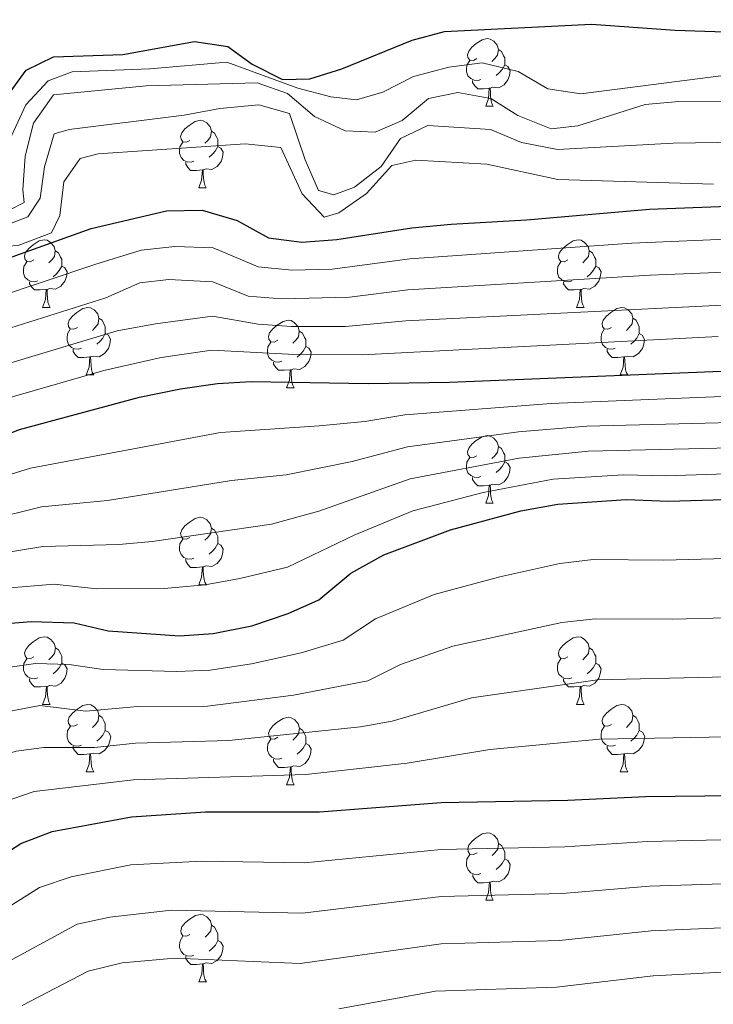
# Model space of a CAD drawing. Units: metres. Extents: x 651222 to 655742, y 720643 to 723711.
# Drawn here: x 654275 to 654378, y 723125 to 723271 of the extents above; entities that cross this region are included whole.
import ezdxf

# ---------------------------------------------------------------- set-up
doc = ezdxf.new("R2010")
doc.units = ezdxf.units.M
doc.header["$MEASUREMENT"] = 0
for name, color, linetype, lineweight in [('Carátula', 7, 'Continuous', 5), ('Elementos auxiliares', 7, 'Continuous', 5), ('Entidades rústicas y varios', 7, 'Continuous', 5), ('Relieve y altimetría', 7, 'Continuous', 5)]:
    doc.layers.add(name, color=color, linetype=linetype, lineweight=lineweight)

msp = doc.modelspace()

# ---------------------------------------------------------------- linework, layer by layer
at = {"layer": 'Carátula', "color": 7, "linetype": 'Continuous', "lineweight": 5}
msp.add_3dface([(651287.83, 720642.83), (655741.73, 720741.63), (655675.86, 723710.91), (651221.96, 723612.11)], dxfattribs=at)
at = {"layer": 'Elementos auxiliares', "color": 250, "linetype": 'Continuous', "lineweight": 5}
msp.add_3dface([(652104.26, 723369.36), (655520.17, 723445.17), (655572.05, 721131.69), (652155.02, 721055.89)], dxfattribs=at)
at = {"layer": 'Entidades rústicas y varios', "color": 92, "linetype": 'Continuous', "lineweight": 5}
for p, q in [((654343.88, 723258.29), (654345, 723258.29)), ((654301.24, 723246.15), (654302.37, 723246.15)), ((654278.05, 723228.38), (654279.18, 723228.38)), ((654357.38, 723228.38), (654358.51, 723228.38)), ((654284.53, 723218.35), (654285.65, 723218.35)), ((654363.86, 723218.35), (654364.98, 723218.35)), ((654314.3, 723216.44), (654315.43, 723216.44)), ((654343.88, 723199.3), (654345, 723199.3)), ((654301.25, 723187.16), (654302.38, 723187.16)), ((654278.06, 723169.39), (654279.19, 723169.39)), ((654357.39, 723169.39), (654358.51, 723169.39)), ((654284.54, 723159.36), (654285.66, 723159.36)), ((654363.87, 723159.36), (654364.99, 723159.36)), ((654314.31, 723157.45), (654315.44, 723157.45)), ((654343.89, 723140.31), (654345.01, 723140.31)), ((654301.25, 723128.17), (654302.38, 723128.17))]:
    msp.add_line(p, q, dxfattribs=at)
at = {"layer": 'Entidades rústicas y varios', "color": 92, "linetype": 'Continuous', "lineweight": 5, "flags": 128}
for points in [[(654342.58, 723265.35), (654342.05, 723265.09), (654341.52, 723265.14), (654341.25, 723265.51), (654341.2, 723265.94), (654341.36, 723266.46), (654341.84, 723267.05), (654342.47, 723267.58), (654343.37, 723268.17), (654344.12, 723268.33), (654344.54, 723268.27), (654345.07, 723267.96), (654345.6, 723267.37), (654345.76, 723266.73), (654345.65, 723265.88), (654345.23, 723265.35), (654344.81, 723264.93)], [(654345.76, 723266.73), (654346.24, 723266.42), (654346.55, 723265.78), (654346.71, 723265.46), (654346.71, 723264.88), (654346.71, 723264.45), (654346.34, 723263.76), (654345.92, 723263.28), (654345.44, 723262.86)], [(654343.16, 723262.27), (654342.74, 723262.11), (654342.15, 723262.17), (654341.68, 723262.38), (654341.25, 723262.81), (654341.04, 723263.39), (654341.04, 723263.81), (654341.09, 723264.4), (654341.52, 723265.09)], [(654346.71, 723264.45), (654347.17, 723264.2), (654347.51, 723263.59), (654347.4, 723262.86), (654347.19, 723262.22), (654346.61, 723261.48), (654345.81, 723261), (654344.96, 723261.11), (654344.53, 723260.98)], [(654344.42, 723260.98), (654343.53, 723260.89), (654342.69, 723260.89), (654342.26, 723261.32), (654341.94, 723261.8), (654341.94, 723262.11)], [(654343.88, 723258.29), (654344.31, 723259.45), (654344.42, 723260.98), (654344.53, 723260.98), (654344.57, 723260.39), (654344.6, 723259.71), (654344.67, 723259.09), (654344.79, 723258.69), (654345, 723258.29)], [(654299.94, 723253.21), (654299.41, 723252.95), (654298.88, 723253), (654298.62, 723253.37), (654298.56, 723253.8), (654298.72, 723254.32), (654299.2, 723254.91), (654299.84, 723255.44), (654300.74, 723256.03), (654301.48, 723256.19), (654301.91, 723256.13), (654302.44, 723255.82), (654302.97, 723255.23), (654303.13, 723254.59), (654303.02, 723253.74), (654302.59, 723253.21), (654302.17, 723252.79)], [(654303.13, 723254.59), (654303.6, 723254.28), (654303.92, 723253.64), (654304.08, 723253.32), (654304.08, 723252.74), (654304.08, 723252.31), (654303.71, 723251.62), (654303.29, 723251.14), (654302.81, 723250.72)], [(654300.53, 723250.13), (654300.1, 723249.97), (654299.52, 723250.03), (654299.04, 723250.24), (654298.62, 723250.67), (654298.4, 723251.25), (654298.4, 723251.67), (654298.46, 723252.26), (654298.88, 723252.95)], [(654304.08, 723252.31), (654304.53, 723252.06), (654304.88, 723251.45), (654304.77, 723250.72), (654304.56, 723250.08), (654303.97, 723249.34), (654303.18, 723248.86), (654302.33, 723248.97), (654301.9, 723248.84)], [(654301.79, 723248.84), (654300.9, 723248.75), (654300.05, 723248.75), (654299.63, 723249.18), (654299.31, 723249.66), (654299.31, 723249.97)], [(654301.24, 723246.15), (654301.68, 723247.31), (654301.79, 723248.84), (654301.9, 723248.84), (654301.93, 723248.25), (654301.97, 723247.57), (654302.04, 723246.95), (654302.15, 723246.55), (654302.37, 723246.15)], [(654276.75, 723235.44), (654276.22, 723235.18), (654275.69, 723235.23), (654275.43, 723235.6), (654275.37, 723236.03), (654275.53, 723236.55), (654276.01, 723237.14), (654276.65, 723237.67), (654277.55, 723238.26), (654278.29, 723238.42), (654278.72, 723238.36), (654279.25, 723238.05), (654279.78, 723237.46), (654279.94, 723236.82), (654279.83, 723235.97), (654279.4, 723235.44), (654278.98, 723235.02)], [(654356.08, 723235.44), (654355.55, 723235.18), (654355.02, 723235.23), (654354.76, 723235.6), (654354.7, 723236.03), (654354.86, 723236.55), (654355.34, 723237.14), (654355.98, 723237.67), (654356.88, 723238.26), (654357.62, 723238.42), (654358.05, 723238.36), (654358.58, 723238.05), (654359.11, 723237.46), (654359.27, 723236.82), (654359.16, 723235.97), (654358.73, 723235.44), (654358.31, 723235.02)], [(654279.94, 723236.82), (654280.41, 723236.51), (654280.73, 723235.87), (654280.89, 723235.55), (654280.89, 723234.97), (654280.89, 723234.54), (654280.52, 723233.85), (654280.1, 723233.37), (654279.62, 723232.95)], [(654359.27, 723236.82), (654359.74, 723236.51), (654360.06, 723235.87), (654360.22, 723235.55), (654360.22, 723234.97), (654360.22, 723234.54), (654359.85, 723233.85), (654359.43, 723233.37), (654358.95, 723232.95)], [(654277.34, 723232.36), (654276.91, 723232.2), (654276.33, 723232.26), (654275.85, 723232.47), (654275.43, 723232.9), (654275.21, 723233.48), (654275.21, 723233.9), (654275.27, 723234.49), (654275.69, 723235.18)], [(654280.89, 723234.54), (654281.34, 723234.29), (654281.69, 723233.68), (654281.58, 723232.95), (654281.37, 723232.31), (654280.78, 723231.57), (654279.99, 723231.09), (654279.14, 723231.2), (654278.71, 723231.07)], [(654356.67, 723232.36), (654356.24, 723232.2), (654355.66, 723232.26), (654355.18, 723232.47), (654354.76, 723232.9), (654354.54, 723233.48), (654354.54, 723233.9), (654354.6, 723234.49), (654355.02, 723235.18)], [(654360.22, 723234.54), (654360.67, 723234.29), (654361.02, 723233.68), (654360.91, 723232.95), (654360.7, 723232.31), (654360.11, 723231.57), (654359.32, 723231.09), (654358.47, 723231.2), (654358.04, 723231.07)], [(654278.6, 723231.07), (654277.71, 723230.98), (654276.86, 723230.98), (654276.44, 723231.41), (654276.12, 723231.89), (654276.12, 723232.2)], [(654357.93, 723231.07), (654357.04, 723230.98), (654356.19, 723230.98), (654355.77, 723231.41), (654355.45, 723231.89), (654355.45, 723232.2)], [(654278.05, 723228.38), (654278.49, 723229.54), (654278.6, 723231.07), (654278.71, 723231.07), (654278.74, 723230.48), (654278.78, 723229.8), (654278.85, 723229.18), (654278.96, 723228.78), (654279.18, 723228.38)], [(654357.38, 723228.38), (654357.82, 723229.54), (654357.93, 723231.07), (654358.04, 723231.07), (654358.07, 723230.48), (654358.11, 723229.8), (654358.18, 723229.18), (654358.29, 723228.78), (654358.51, 723228.38)], [(654283.23, 723225.41), (654282.7, 723225.14), (654282.17, 723225.2), (654281.9, 723225.57), (654281.85, 723225.99), (654282.01, 723226.51), (654282.49, 723227.11), (654283.12, 723227.64), (654284.02, 723228.22), (654284.77, 723228.38), (654285.19, 723228.33), (654285.72, 723228.01), (654286.25, 723227.43), (654286.41, 723226.79), (654286.3, 723225.94), (654285.88, 723225.41), (654285.46, 723224.98)], [(654362.56, 723225.41), (654362.03, 723225.14), (654361.5, 723225.2), (654361.23, 723225.57), (654361.18, 723225.99), (654361.34, 723226.51), (654361.82, 723227.11), (654362.45, 723227.64), (654363.35, 723228.22), (654364.1, 723228.38), (654364.52, 723228.33), (654365.05, 723228.01), (654365.58, 723227.43), (654365.74, 723226.79), (654365.63, 723225.94), (654365.21, 723225.41), (654364.79, 723224.98)], [(654286.41, 723226.79), (654286.89, 723226.47), (654287.2, 723225.83), (654287.36, 723225.51), (654287.36, 723224.93), (654287.36, 723224.51), (654286.99, 723223.82), (654286.57, 723223.34), (654286.09, 723222.92)], [(654365.74, 723226.79), (654366.22, 723226.47), (654366.53, 723225.83), (654366.69, 723225.51), (654366.69, 723224.93), (654366.69, 723224.51), (654366.32, 723223.82), (654365.9, 723223.34), (654365.42, 723222.92)], [(654313, 723223.5), (654312.47, 723223.24), (654311.94, 723223.29), (654311.68, 723223.66), (654311.62, 723224.09), (654311.78, 723224.61), (654312.26, 723225.2), (654312.9, 723225.73), (654313.8, 723226.32), (654314.54, 723226.48), (654314.97, 723226.42), (654315.5, 723226.11), (654316.03, 723225.52), (654316.19, 723224.88), (654316.08, 723224.03), (654315.65, 723223.5), (654315.23, 723223.08)], [(654283.81, 723222.33), (654283.39, 723222.17), (654282.8, 723222.23), (654282.33, 723222.44), (654281.9, 723222.86), (654281.69, 723223.45), (654281.69, 723223.87), (654281.74, 723224.45), (654282.17, 723225.14)], [(654287.36, 723224.51), (654287.82, 723224.26), (654288.16, 723223.64), (654288.05, 723222.92), (654287.84, 723222.28), (654287.26, 723221.54), (654286.46, 723221.06), (654285.61, 723221.16), (654285.18, 723221.03)], [(654316.19, 723224.88), (654316.66, 723224.57), (654316.98, 723223.93), (654317.14, 723223.61), (654317.14, 723223.03), (654317.14, 723222.6), (654316.77, 723221.91), (654316.35, 723221.43), (654315.87, 723221.01)], [(654363.14, 723222.33), (654362.72, 723222.17), (654362.13, 723222.23), (654361.66, 723222.44), (654361.23, 723222.86), (654361.02, 723223.45), (654361.02, 723223.87), (654361.07, 723224.45), (654361.5, 723225.14)], [(654366.69, 723224.51), (654367.15, 723224.26), (654367.49, 723223.64), (654367.38, 723222.92), (654367.17, 723222.28), (654366.59, 723221.54), (654365.79, 723221.06), (654364.94, 723221.16), (654364.51, 723221.03)], [(654313.59, 723220.42), (654313.16, 723220.26), (654312.58, 723220.32), (654312.1, 723220.53), (654311.68, 723220.96), (654311.46, 723221.54), (654311.46, 723221.96), (654311.52, 723222.55), (654311.94, 723223.24)], [(654317.14, 723222.6), (654317.59, 723222.35), (654317.94, 723221.74), (654317.83, 723221.01), (654317.62, 723220.37), (654317.03, 723219.63), (654316.24, 723219.15), (654315.39, 723219.26), (654314.96, 723219.13)], [(654285.07, 723221.03), (654284.18, 723220.95), (654283.34, 723220.95), (654282.91, 723221.38), (654282.59, 723221.85), (654282.59, 723222.17)], [(654284.53, 723218.35), (654284.96, 723219.51), (654285.07, 723221.03), (654285.18, 723221.03), (654285.22, 723220.45), (654285.25, 723219.76), (654285.32, 723219.15), (654285.44, 723218.75), (654285.65, 723218.35)], [(654364.4, 723221.03), (654363.51, 723220.95), (654362.67, 723220.95), (654362.24, 723221.38), (654361.92, 723221.85), (654361.92, 723222.17)], [(654363.86, 723218.35), (654364.29, 723219.51), (654364.4, 723221.03), (654364.51, 723221.03), (654364.55, 723220.45), (654364.58, 723219.76), (654364.65, 723219.15), (654364.77, 723218.75), (654364.98, 723218.35)], [(654314.85, 723219.13), (654313.96, 723219.04), (654313.11, 723219.04), (654312.69, 723219.47), (654312.37, 723219.95), (654312.37, 723220.26)], [(654314.3, 723216.44), (654314.74, 723217.6), (654314.85, 723219.13), (654314.96, 723219.13), (654314.99, 723218.54), (654315.03, 723217.86), (654315.1, 723217.24), (654315.21, 723216.84), (654315.43, 723216.44)], [(654342.58, 723206.36), (654342.05, 723206.1), (654341.52, 723206.15), (654341.25, 723206.52), (654341.2, 723206.95), (654341.36, 723207.47), (654341.84, 723208.06), (654342.47, 723208.59), (654343.37, 723209.18), (654344.12, 723209.34), (654344.54, 723209.28), (654345.07, 723208.97), (654345.6, 723208.38), (654345.76, 723207.74), (654345.65, 723206.89), (654345.23, 723206.36), (654344.81, 723205.94)], [(654345.76, 723207.74), (654346.24, 723207.43), (654346.55, 723206.79), (654346.71, 723206.47), (654346.71, 723205.89), (654346.71, 723205.46), (654346.34, 723204.77), (654345.92, 723204.29), (654345.44, 723203.87)], [(654343.16, 723203.28), (654342.74, 723203.12), (654342.15, 723203.18), (654341.68, 723203.39), (654341.25, 723203.82), (654341.04, 723204.4), (654341.04, 723204.82), (654341.09, 723205.41), (654341.52, 723206.1)], [(654346.71, 723205.46), (654347.17, 723205.21), (654347.51, 723204.6), (654347.4, 723203.87), (654347.19, 723203.23), (654346.61, 723202.49), (654345.81, 723202.01), (654344.96, 723202.12), (654344.53, 723201.99)], [(654344.42, 723201.99), (654343.53, 723201.9), (654342.69, 723201.9), (654342.26, 723202.33), (654341.94, 723202.81), (654341.94, 723203.12)], [(654343.88, 723199.3), (654344.31, 723200.46), (654344.42, 723201.99), (654344.53, 723201.99), (654344.57, 723201.4), (654344.6, 723200.72), (654344.67, 723200.1), (654344.79, 723199.7), (654345, 723199.3)], [(654299.94, 723194.22), (654299.41, 723193.96), (654298.88, 723194.01), (654298.62, 723194.38), (654298.56, 723194.81), (654298.72, 723195.33), (654299.2, 723195.92), (654299.84, 723196.45), (654300.74, 723197.04), (654301.48, 723197.2), (654301.91, 723197.14), (654302.44, 723196.83), (654302.97, 723196.24), (654303.13, 723195.6), (654303.02, 723194.75), (654302.59, 723194.22), (654302.17, 723193.8)], [(654303.13, 723195.6), (654303.6, 723195.29), (654303.92, 723194.65), (654304.08, 723194.33), (654304.08, 723193.75), (654304.08, 723193.32), (654303.71, 723192.63), (654303.29, 723192.15), (654302.81, 723191.73)], [(654300.53, 723191.14), (654300.1, 723190.98), (654299.52, 723191.04), (654299.04, 723191.25), (654298.62, 723191.68), (654298.4, 723192.26), (654298.4, 723192.68), (654298.46, 723193.27), (654298.88, 723193.96)], [(654304.08, 723193.32), (654304.53, 723193.07), (654304.88, 723192.46), (654304.77, 723191.73), (654304.56, 723191.09), (654303.97, 723190.35), (654303.18, 723189.87), (654302.33, 723189.98), (654301.9, 723189.85)], [(654301.79, 723189.85), (654300.9, 723189.76), (654300.05, 723189.76), (654299.63, 723190.19), (654299.31, 723190.67), (654299.31, 723190.98)], [(654301.25, 723187.16), (654301.68, 723188.32), (654301.79, 723189.85), (654301.9, 723189.85), (654301.93, 723189.26), (654301.97, 723188.58), (654302.04, 723187.96), (654302.15, 723187.56), (654302.38, 723187.16)], [(654276.76, 723176.45), (654276.23, 723176.19), (654275.7, 723176.24), (654275.44, 723176.61), (654275.38, 723177.04), (654275.54, 723177.56), (654276.02, 723178.15), (654276.66, 723178.68), (654277.56, 723179.27), (654278.3, 723179.43), (654278.73, 723179.37), (654279.26, 723179.06), (654279.79, 723178.47), (654279.95, 723177.83), (654279.84, 723176.98), (654279.41, 723176.45), (654278.99, 723176.03)], [(654356.08, 723176.45), (654355.55, 723176.19), (654355.02, 723176.24), (654354.76, 723176.61), (654354.7, 723177.04), (654354.86, 723177.56), (654355.34, 723178.15), (654355.98, 723178.68), (654356.88, 723179.27), (654357.62, 723179.43), (654358.05, 723179.37), (654358.58, 723179.06), (654359.11, 723178.47), (654359.27, 723177.83), (654359.16, 723176.98), (654358.73, 723176.45), (654358.31, 723176.03)], [(654279.95, 723177.83), (654280.42, 723177.52), (654280.74, 723176.88), (654280.9, 723176.56), (654280.9, 723175.98), (654280.9, 723175.55), (654280.53, 723174.86), (654280.11, 723174.38), (654279.63, 723173.96)], [(654359.27, 723177.83), (654359.74, 723177.52), (654360.06, 723176.88), (654360.22, 723176.56), (654360.22, 723175.98), (654360.22, 723175.55), (654359.85, 723174.86), (654359.43, 723174.38), (654358.95, 723173.96)], [(654277.35, 723173.37), (654276.92, 723173.21), (654276.34, 723173.27), (654275.86, 723173.48), (654275.44, 723173.91), (654275.22, 723174.49), (654275.22, 723174.91), (654275.28, 723175.5), (654275.7, 723176.19)], [(654280.9, 723175.55), (654281.35, 723175.3), (654281.7, 723174.69), (654281.59, 723173.96), (654281.38, 723173.32), (654280.79, 723172.58), (654280, 723172.1), (654279.15, 723172.21), (654278.72, 723172.08)], [(654356.67, 723173.37), (654356.24, 723173.21), (654355.66, 723173.27), (654355.18, 723173.48), (654354.76, 723173.91), (654354.54, 723174.49), (654354.54, 723174.91), (654354.6, 723175.5), (654355.02, 723176.19)], [(654360.22, 723175.55), (654360.67, 723175.3), (654361.02, 723174.69), (654360.91, 723173.96), (654360.7, 723173.32), (654360.11, 723172.58), (654359.32, 723172.1), (654358.47, 723172.21), (654358.04, 723172.08)], [(654278.61, 723172.08), (654277.72, 723171.99), (654276.87, 723171.99), (654276.45, 723172.42), (654276.13, 723172.9), (654276.13, 723173.21)], [(654357.93, 723172.08), (654357.04, 723171.99), (654356.19, 723171.99), (654355.77, 723172.42), (654355.45, 723172.9), (654355.45, 723173.21)], [(654278.06, 723169.39), (654278.5, 723170.55), (654278.61, 723172.08), (654278.72, 723172.08), (654278.75, 723171.49), (654278.79, 723170.81), (654278.86, 723170.19), (654278.97, 723169.79), (654279.19, 723169.39)], [(654357.39, 723169.39), (654357.82, 723170.55), (654357.93, 723172.08), (654358.04, 723172.08), (654358.07, 723171.49), (654358.11, 723170.81), (654358.18, 723170.19), (654358.29, 723169.79), (654358.51, 723169.39)], [(654283.24, 723166.42), (654282.71, 723166.15), (654282.18, 723166.21), (654281.91, 723166.58), (654281.86, 723167), (654282.02, 723167.52), (654282.5, 723168.12), (654283.13, 723168.65), (654284.03, 723169.23), (654284.78, 723169.39), (654285.2, 723169.34), (654285.73, 723169.02), (654286.26, 723168.44), (654286.42, 723167.8), (654286.31, 723166.95), (654285.89, 723166.42), (654285.47, 723165.99)], [(654362.57, 723166.42), (654362.04, 723166.15), (654361.51, 723166.21), (654361.24, 723166.58), (654361.19, 723167), (654361.35, 723167.52), (654361.83, 723168.12), (654362.45, 723168.65), (654363.35, 723169.23), (654364.1, 723169.39), (654364.52, 723169.34), (654365.05, 723169.02), (654365.58, 723168.44), (654365.74, 723167.8), (654365.63, 723166.95), (654365.22, 723166.42), (654364.8, 723165.99)], [(654286.42, 723167.8), (654286.9, 723167.48), (654287.21, 723166.84), (654287.37, 723166.52), (654287.37, 723165.94), (654287.37, 723165.52), (654287, 723164.83), (654286.58, 723164.35), (654286.1, 723163.93)], [(654313.01, 723164.51), (654312.48, 723164.25), (654311.95, 723164.3), (654311.69, 723164.67), (654311.63, 723165.1), (654311.79, 723165.62), (654312.27, 723166.21), (654312.91, 723166.74), (654313.81, 723167.33), (654314.55, 723167.49), (654314.98, 723167.43), (654315.51, 723167.12), (654316.04, 723166.53), (654316.2, 723165.89), (654316.09, 723165.04), (654315.66, 723164.51), (654315.24, 723164.09)], [(654365.74, 723167.8), (654366.22, 723167.48), (654366.53, 723166.84), (654366.7, 723166.52), (654366.7, 723165.94), (654366.7, 723165.52), (654366.33, 723164.83), (654365.91, 723164.35), (654365.43, 723163.93)], [(654283.82, 723163.34), (654283.4, 723163.18), (654282.81, 723163.24), (654282.34, 723163.45), (654281.91, 723163.87), (654281.7, 723164.46), (654281.7, 723164.88), (654281.75, 723165.46), (654282.18, 723166.15)], [(654287.37, 723165.52), (654287.83, 723165.27), (654288.17, 723164.65), (654288.06, 723163.93), (654287.85, 723163.29), (654287.27, 723162.55), (654286.47, 723162.07), (654285.62, 723162.17), (654285.19, 723162.04)], [(654316.2, 723165.89), (654316.67, 723165.58), (654316.99, 723164.94), (654317.15, 723164.62), (654317.15, 723164.04), (654317.15, 723163.61), (654316.78, 723162.92), (654316.36, 723162.44), (654315.88, 723162.02)], [(654363.15, 723163.34), (654362.73, 723163.18), (654362.14, 723163.24), (654361.67, 723163.45), (654361.24, 723163.87), (654361.03, 723164.46), (654361.03, 723164.88), (654361.08, 723165.46), (654361.51, 723166.15)], [(654366.7, 723165.52), (654367.16, 723165.27), (654367.5, 723164.65), (654367.39, 723163.93), (654367.18, 723163.29), (654366.6, 723162.55), (654365.8, 723162.07), (654364.95, 723162.17), (654364.52, 723162.04)], [(654313.6, 723161.43), (654313.17, 723161.27), (654312.59, 723161.33), (654312.11, 723161.54), (654311.69, 723161.97), (654311.47, 723162.55), (654311.47, 723162.97), (654311.53, 723163.56), (654311.95, 723164.25)], [(654285.08, 723162.04), (654284.19, 723161.96), (654283.35, 723161.96), (654282.92, 723162.39), (654282.6, 723162.86), (654282.6, 723163.18)], [(654317.15, 723163.61), (654317.6, 723163.36), (654317.95, 723162.75), (654317.84, 723162.02), (654317.63, 723161.38), (654317.04, 723160.64), (654316.25, 723160.16), (654315.4, 723160.27), (654314.97, 723160.14)], [(654364.41, 723162.04), (654363.52, 723161.96), (654362.68, 723161.96), (654362.25, 723162.39), (654361.93, 723162.86), (654361.93, 723163.18)], [(654284.54, 723159.36), (654284.97, 723160.52), (654285.08, 723162.04), (654285.19, 723162.04), (654285.23, 723161.46), (654285.26, 723160.77), (654285.33, 723160.16), (654285.45, 723159.76), (654285.66, 723159.36)], [(654314.86, 723160.14), (654313.97, 723160.05), (654313.12, 723160.05), (654312.7, 723160.48), (654312.38, 723160.96), (654312.38, 723161.27)], [(654363.87, 723159.36), (654364.3, 723160.52), (654364.41, 723162.04), (654364.52, 723162.04), (654364.56, 723161.46), (654364.59, 723160.77), (654364.66, 723160.16), (654364.78, 723159.76), (654364.99, 723159.36)], [(654314.31, 723157.45), (654314.75, 723158.61), (654314.86, 723160.14), (654314.97, 723160.14), (654315, 723159.55), (654315.04, 723158.87), (654315.11, 723158.25), (654315.22, 723157.85), (654315.44, 723157.45)], [(654342.59, 723147.37), (654342.06, 723147.1), (654341.53, 723147.16), (654341.26, 723147.53), (654341.21, 723147.95), (654341.37, 723148.47), (654341.85, 723149.07), (654342.48, 723149.6), (654343.38, 723150.18), (654344.13, 723150.34), (654344.55, 723150.29), (654345.08, 723149.97), (654345.61, 723149.39), (654345.77, 723148.75), (654345.66, 723147.9), (654345.24, 723147.37), (654344.82, 723146.94)], [(654345.77, 723148.75), (654346.25, 723148.43), (654346.56, 723147.79), (654346.72, 723147.47), (654346.72, 723146.89), (654346.72, 723146.47), (654346.35, 723145.78), (654345.93, 723145.3), (654345.45, 723144.88)], [(654343.17, 723144.29), (654342.75, 723144.13), (654342.16, 723144.19), (654341.69, 723144.4), (654341.26, 723144.82), (654341.05, 723145.41), (654341.05, 723145.83), (654341.1, 723146.41), (654341.53, 723147.1)], [(654346.72, 723146.47), (654347.18, 723146.22), (654347.52, 723145.6), (654347.41, 723144.88), (654347.2, 723144.24), (654346.62, 723143.5), (654345.82, 723143.02), (654344.97, 723143.12), (654344.54, 723142.99)], [(654344.43, 723142.99), (654343.54, 723142.91), (654342.7, 723142.91), (654342.27, 723143.34), (654341.95, 723143.81), (654341.95, 723144.13)], [(654343.89, 723140.31), (654344.32, 723141.47), (654344.43, 723142.99), (654344.54, 723142.99), (654344.58, 723142.41), (654344.61, 723141.72), (654344.68, 723141.11), (654344.8, 723140.71), (654345.01, 723140.31)], [(654299.95, 723135.23), (654299.42, 723134.96), (654298.89, 723135.02), (654298.63, 723135.39), (654298.57, 723135.81), (654298.73, 723136.33), (654299.21, 723136.93), (654299.85, 723137.46), (654300.75, 723138.04), (654301.49, 723138.2), (654301.92, 723138.15), (654302.45, 723137.83), (654302.98, 723137.25), (654303.14, 723136.61), (654303.03, 723135.76), (654302.6, 723135.23), (654302.18, 723134.8)], [(654303.14, 723136.61), (654303.61, 723136.29), (654303.93, 723135.65), (654304.09, 723135.33), (654304.09, 723134.75), (654304.09, 723134.33), (654303.72, 723133.64), (654303.3, 723133.16), (654302.82, 723132.74)], [(654300.54, 723132.15), (654300.11, 723131.99), (654299.53, 723132.05), (654299.05, 723132.26), (654298.63, 723132.68), (654298.41, 723133.27), (654298.41, 723133.69), (654298.47, 723134.27), (654298.89, 723134.96)], [(654304.09, 723134.33), (654304.54, 723134.08), (654304.89, 723133.46), (654304.78, 723132.74), (654304.57, 723132.1), (654303.98, 723131.36), (654303.19, 723130.88), (654302.34, 723130.98), (654301.91, 723130.85)], [(654301.8, 723130.85), (654300.91, 723130.77), (654300.06, 723130.77), (654299.64, 723131.2), (654299.32, 723131.67), (654299.32, 723131.99)], [(654301.25, 723128.17), (654301.69, 723129.33), (654301.8, 723130.85), (654301.91, 723130.85), (654301.94, 723130.27), (654301.98, 723129.58), (654302.05, 723128.97), (654302.16, 723128.57), (654302.38, 723128.17)]]:
    msp.add_lwpolyline(points, dxfattribs=at)
at = {"layer": 'Relieve y altimetría', "color": 30, "linetype": 'Continuous', "lineweight": 25, "flags": 128}
for points, elevation in [([(654272.85, 723259.84), (654275.63, 723263.62), (654279.68, 723265.64), (654289.98, 723265.98), (654300.61, 723267.92), (654305.55, 723267.14), (654309.19, 723264.51), (654313.67, 723262.27), (654317.76, 723262.33), (654322.53, 723263.83), (654332.94, 723268.08), (654337.77, 723269.39), (654359.58, 723270.48), (654372.01, 723269.59), (654382.32, 723269.22)], 1250), ([(654164.2, 723213.3), (654191.07, 723212.44), (654202.22, 723213.52), (654207.24, 723214.78), (654218.29, 723219.13), (654228.72, 723222.32), (654243.37, 723227.55), (654270.14, 723234.72), (654285.29, 723240.09), (654296.44, 723242.76), (654301.77, 723242.84), (654306.94, 723241.32), (654311.6, 723238.73), (654316.57, 723238.1), (654321.75, 723238.47), (654332.89, 723240.22), (654338.77, 723240.76), (654349.95, 723241.41), (654368.21, 723243.01), (654385.08, 723243.63)], 1225), ([(654174.66, 723172.07), (654179.97, 723174.5), (654196.91, 723182.91), (654212.92, 723189.09), (654233.17, 723195.17), (654243.23, 723199.24), (654248.07, 723200.52), (654253.13, 723202.41), (654258.96, 723204.11), (654274.61, 723210.23), (654292.43, 723215.04), (654298.56, 723216.28), (654304.06, 723217.08), (654309.05, 723217.36), (654326.46, 723217.08), (654338.52, 723217.27), (654381.31, 723219.02)], 1200), ([(654173.42, 723140.67), (654185.08, 723144.59), (654215.07, 723157.14), (654235.88, 723167.6), (654250.33, 723175.29), (654254.88, 723177.37), (654261.1, 723179.37), (654266.05, 723180.87), (654276.37, 723181.74), (654282.76, 723181.51), (654287.79, 723180.35), (654298.41, 723179.61), (654303.4, 723179.93), (654309.16, 723181.09), (654314.52, 723182.89), (654319.07, 723184.95), (654323.84, 723188.9), (654328.77, 723191.64), (654338.66, 723195.35), (654349.09, 723198.18), (654354.59, 723199.16), (654364.73, 723199.84), (654371.1, 723199.6), (654418.69, 723201.06)], 1175), ([(654225.29, 723123.6), (654249.62, 723133.59), (654255.29, 723136.33), (654259.59, 723138.89), (654274.81, 723148.72), (654279.49, 723150.51), (654291.27, 723152.72), (654302.27, 723153.42), (654319.18, 723153.46), (654337.28, 723154.85), (654356.08, 723155.17), (654367.62, 723155.7), (654407.22, 723156.16)], 1150)]:
    msp.add_lwpolyline(points, dxfattribs=dict(at, elevation=elevation))
at = {"layer": 'Relieve y altimetría', "color": 30, "linetype": 'Continuous', "lineweight": 5, "flags": 128}
for points, elevation in [([(654165.09, 723239.27), (654183.24, 723236.92), (654199.04, 723235.45), (654209.52, 723235.87), (654212.85, 723236.51), (654217.64, 723237.95), (654226.21, 723240.98), (654239.11, 723242.95), (654262.31, 723244.05), (654265.77, 723244.19), (654270.09, 723246.8), (654275.58, 723258.47), (654278.9, 723262.08), (654282.43, 723263.38), (654293.98, 723263.83), (654305.42, 723264.81), (654315.96, 723260.98), (654320.86, 723259.68), (654324.7, 723259.25), (654328.59, 723260.38)], 1245), ([(654328.59, 723260.38), (654333.17, 723262.68), (654338.39, 723264.09), (654343.36, 723264.73), (654348.7, 723263.45), (654353.1, 723260.86), (654357.99, 723260.14), (654378.83, 723262.78)], 1245), ([(654262.4, 723241.22), (654271.01, 723241.8), (654275.33, 723244), (654275.12, 723245.86), (654275.47, 723250.85), (654276.7, 723255.78), (654279.69, 723259.97), (654293.45, 723261.33), (654309.95, 723261.78), (654314.42, 723260.17), (654318.47, 723256.77), (654322.99, 723254.63), (654327.48, 723254.42), (654331.45, 723256.17), (654335.4, 723259.43), (654339.74, 723260.3), (654344.66, 723259.43), (654348.67, 723256.89), (654353.59, 723254.93), (654357.58, 723255.35), (654367.57, 723258.52), (654372.55, 723258.96), (654388.97, 723258.95)], 1240), ([(654270.76, 723239.9), (654275.88, 723241.85), (654277.7, 723244.63), (654278.34, 723249.26), (654279.77, 723254.17), (654281.98, 723254.82), (654299.09, 723256.96), (654304.4, 723257.93), (654310.17, 723258.47), (654314.72, 723257.21), (654317.05, 723250.32), (654319.06, 723245.76), (654321.31, 723245.14), (654324.4, 723246.26), (654328.35, 723249.34), (654331.21, 723253.47), (654335.27, 723255.4), (654344.6, 723254.84), (654349.21, 723252.91), (654354.54, 723251.84), (654371.75, 723252.77), (654394.82, 723253.15)], 1235), ([(654065.04, 723247.7), (654075.25, 723243.19), (654111.42, 723229.29), (654127.42, 723225.19), (654135.45, 723223.54), (654153.71, 723220.91), (654164.16, 723219.8), (654191.82, 723218.26), (654196.81, 723218.3), (654202.8, 723219.02), (654207.67, 723220.15), (654231.25, 723228.13), (654242.74, 723231.45), (654262.24, 723235.47), (654268.85, 723237.24), (654274.44, 723237.6), (654279.39, 723239.45), (654280.59, 723242.05), (654281.22, 723247.03), (654283.65, 723250.53), (654286.31, 723251.2), (654308.13, 723252.7), (654313.47, 723252.16), (654316.6, 723245.28)], 1230), ([(654316.6, 723245.28), (654319.86, 723241.78), (654322.07, 723242.44), (654326.16, 723245.32), (654329.94, 723249.46), (654333.49, 723250.26), (654344.07, 723249.67), (654354.59, 723247.4), (654377.7, 723246.7)], 1230), ([(654190.64, 723205.74), (654203.02, 723208.12), (654207.84, 723209.46), (654220.1, 723213.98), (654229.85, 723217.03), (654244.82, 723222.36), (654271.03, 723229.82), (654285.81, 723234.76), (654292.7, 723236.91), (654297.68, 723237.45), (654303.41, 723237.26), (654310.09, 723234.4), (654315.07, 723233.91), (654321.06, 723234.06), (654332.59, 723235.61), (654365.61, 723237.95), (654384.33, 723238.71)], 1220), ([(654066.55, 723222.38), (654091.86, 723212.72), (654103.86, 723207.72), (654122.18, 723201.05), (654125.97, 723199.88), (654141.91, 723196.59), (654150.59, 723195.59), (654160.72, 723195.04), (654174.38, 723196.62), (654190.21, 723199.04), (654208.6, 723204.2), (654246.8, 723217.35), (654255.4, 723219.73), (654287.46, 723229.83), (654292.49, 723232.04), (654296.83, 723232.56), (654303.34, 723232.18), (654308.58, 723230.07), (654313.55, 723229.68), (654323.63, 723229.91), (654332.32, 723231), (654368.32, 723233.2), (654379.45, 723233.63)], 1215), ([(654059.64, 723216.11), (654089.78, 723204.79), (654120.65, 723192.23), (654124.4, 723190.97), (654140.31, 723187.26), (654149.78, 723186.24), (654159.97, 723185.94), (654166.54, 723186.83), (654174.47, 723188.43), (654189.78, 723192.34), (654196.56, 723194.91), (654229.13, 723205.34), (654244.02, 723210.8), (654256.59, 723214.52), (654272.82, 723220.03), (654289.12, 723224.9), (654294.81, 723225.94), (654303.27, 723227.1), (654310.07, 723225.91), (654315.05, 723225.56), (654323.06, 723225.57), (654332.03, 723226.38), (654380.07, 723228.76)], 1210), ([(654143.66, 723177.17), (654153.96, 723176.72), (654160.74, 723176.97), (654165.66, 723177.86), (654174.36, 723180.18), (654189.36, 723185.65), (654196.74, 723188.91), (654210.12, 723193.65), (654231.15, 723200.25), (654241.27, 723204.19), (654257.77, 723209.32), (654273.72, 723215.13), (654287.16, 723219.03), (654295.68, 723220.96), (654303.2, 723222.02), (654314.56, 723221.45), (654325.52, 723221.36), (654378.44, 723224.08)], 1205), ([(654254.72, 723197.8), (654276.24, 723204.49), (654304.46, 723209.81), (654319.13, 723210.8), (654325.94, 723211.44), (654331.86, 723212.41), (654353.61, 723214.13), (654379.01, 723215.14)], 1195), ([(654314.23, 723203.52), (654324.04, 723205.49), (654332.26, 723207.65), (654348.74, 723209.88), (654358.93, 723210.72), (654397.99, 723211.73)], 1190), ([(654161.16, 723149.52), (654169.96, 723151.94), (654179.5, 723155.02), (654218.79, 723172.28), (654237.44, 723180.04), (654245.32, 723183.99), (654252.16, 723186.63), (654262.7, 723190.03), (654268.1, 723191.25), (654278.09, 723192.86), (654289.37, 723193.14), (654294.34, 723193.6), (654312.07, 723196.19), (654319.11, 723198.11), (654332.65, 723202.9), (654348.86, 723205.98), (654359.15, 723207.03), (654397.35, 723207.94)], 1185), ([(654333.05, 723198.15), (654343.49, 723200.9), (654353.91, 723202.85), (654364.35, 723203.53), (654370.58, 723203.38), (654416.09, 723204.83)], 1180), ([(654060.51, 723188.2), (654080.59, 723179.47), (654093.43, 723172.62), (654102.56, 723167.3), (654120.81, 723159.72), (654127.78, 723157.5), (654132.64, 723156.32), (654146.31, 723154.53), (654152.96, 723154.6), (654160.73, 723155.64), (654168.24, 723157.57), (654177.78, 723160.65), (654201.4, 723171.44), (654217.35, 723178.11), (654236.02, 723185.08), (654242.82, 723188.34), (654255.51, 723192.92), (654261.11, 723194.62), (654277.87, 723198.74), (654287.67, 723199.7), (654306.1, 723202.68), (654314.23, 723203.52)], 1190), ([(654166.42, 723144.71), (654181.21, 723149.4), (654212.37, 723162.65), (654238.87, 723174.99), (654247.83, 723179.64), (654253.52, 723182), (654264.29, 723185.43), (654269.55, 723186.42), (654279.75, 723187.26), (654286.12, 723186.59), (654296.12, 723186.63), (654302.19, 723187.16), (654307.34, 723188.13), (654314.42, 723189.77), (654324.36, 723194.54), (654333.05, 723198.15)], 1180), ([(654281.99, 723175.32), (654287.05, 723174.57), (654297.98, 723174.3), (654302.97, 723174.5), (654309.11, 723175.43), (654316.45, 723177.08), (654322.72, 723178.93), (654327.53, 723182.11), (654336.21, 723185.72), (654346, 723188.36), (654354.89, 723190.36), (654359.87, 723190.91), (654370.3, 723190.82), (654411.31, 723191.93)], 1170), ([(654144.69, 723117.15), (654149.67, 723117.69), (654153.05, 723118.55), (654177.23, 723127.06), (654199.95, 723136.44), (654214.31, 723141.72), (654223.73, 723145.76), (654241.38, 723154), (654261.81, 723165.35), (654266.48, 723167.09), (654277.62, 723169.25), (654284.47, 723168.41), (654292.17, 723169.09), (654302.55, 723169.14), (654315.35, 723170.79), (654326.36, 723172.91), (654331.22, 723175.31), (654338.98, 723178.05), (654355.18, 723181.56), (654360.16, 723182.13), (654371.7, 723182.06), (654411.54, 723183.07)], 1165), ([(654057.83, 723168.24), (654076.13, 723154.62), (654089.55, 723142.76), (654093.84, 723140.19), (654100.25, 723137.71), (654109.02, 723133.16), (654114.68, 723130.77), (654130.35, 723126.77), (654133.23, 723126.37), (654145.33, 723126.03), (654150.32, 723126.43), (654164.4, 723130.27), (654173.92, 723133.36), (654187.35, 723138.31), (654217.11, 723150.43), (654238.63, 723160.8), (654253.86, 723169.1), (654258.36, 723171.3), (654263.06, 723173.02), (654268.74, 723174.27), (654276.99, 723175.49), (654281.99, 723175.32)], 1170), ([(654179.13, 723120.25), (654198.11, 723128.62), (654217.39, 723135.47), (654225.8, 723138.99), (654244.12, 723147.19), (654251.87, 723151.31), (654265.3, 723159.09), (654269.33, 723160.98), (654274.14, 723162.46), (654278.24, 723163), (654285.76, 723163), (654291.87, 723163.63), (654305.72, 723164.03), (654325.27, 723166.05), (654330, 723166.89), (654341.75, 723170.37), (654360.47, 723173.04), (654411.77, 723174.25)], 1160), ([(654206.22, 723124.67), (654220.48, 723129.21), (654246.87, 723140.39), (654251.41, 723142.58), (654272.07, 723154.85), (654276.82, 723156.44), (654291.57, 723158.18), (654317.18, 723158.99), (654332.19, 723160.66), (654344.52, 723162.7), (654360.78, 723164.22), (654406.99, 723165.06)], 1155), ([(654242.06, 723121.27), (654263.34, 723133.23), (654277.58, 723142.19), (654282.32, 723143.8), (654291.16, 723145.58), (654301.73, 723146.12), (654316.96, 723145.88), (654337.28, 723147.85), (654355.66, 723148.23), (654367.91, 723149.05), (654407.16, 723149.9)], 1145), ([(654255.59, 723121.23), (654267.09, 723127.57), (654271.28, 723130.3), (654283.17, 723136.73), (654288.05, 723137.8), (654297.21, 723138.81), (654316.65, 723138.38), (654337.29, 723140.85), (654355.24, 723141.29), (654368.2, 723142.4), (654407.1, 723143.64)], 1140), ([(654275.03, 723124.66), (654284.8, 723129.74), (654289.87, 723130.99), (654297.68, 723131.7), (654316.34, 723130.88), (654337.29, 723133.84), (654354.83, 723134.34), (654368.48, 723135.74), (654407.03, 723137.37)], 1135), ([(654322.04, 723124.16), (654336.44, 723126.77), (654354.41, 723127.4), (654368.77, 723129.09), (654406.96, 723131.11)], 1130)]:
    msp.add_lwpolyline(points, dxfattribs=dict(at, elevation=elevation))

doc.saveas('drawing.dxf')
